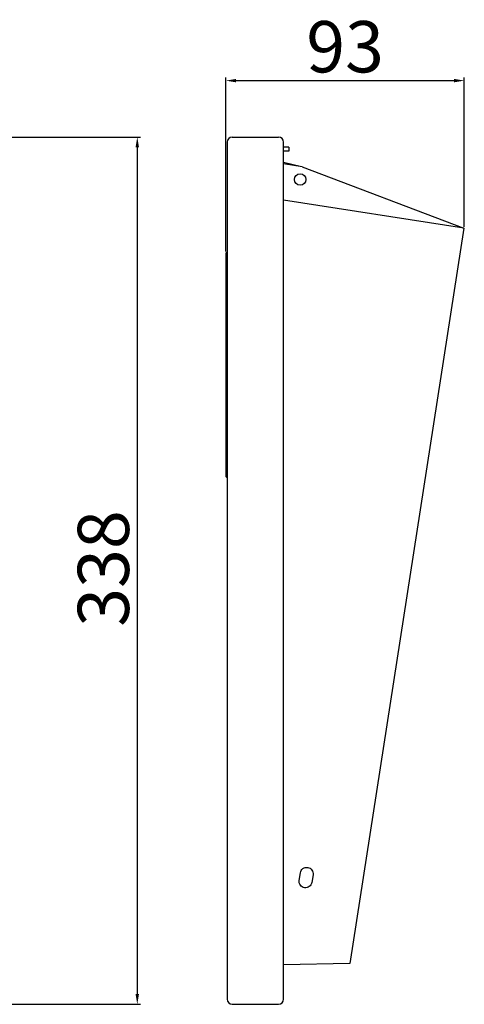
# Model space of a CAD drawing. Units: millimetres. Extents: x 3993 to 5091, y -1636 to -974.
# Drawn here: x 4863 to 5037, y -1371 to -988 of the extents above; entities that cross this region are included whole.
import ezdxf

# ---------------------------------------------------------------- set-up
doc = ezdxf.new("R2010")
doc.units = ezdxf.units.MM
doc.layers.get('0').update_dxf_attribs({"lineweight": 30})
doc.styles.get("Standard").update_dxf_attribs({"font": 'SIMHEI.TTF', "height": 20})
doc.dimstyles.new('ISO-25', dxfattribs={"dimtxt": 5, "dimasz": 4, "dimexe": 1.25, "dimexo": 0.625, "dimtad": 1, "dimdsep": 46, "dimtxsty": 'Standard', "dimcen": 4, "dimadec": 0, "dimazin": 0, "dimtfac": 1, "dimtmove": 0, "dimatfit": 3, "dimfxl": 1, "dimarcsym": 0})

# ---------------------------------------------------------------- blocks, each defined once
blk = doc.blocks.new('*D109')
at = {"color": 0, "linetype": 'ByBlock', "lineweight": -2}
for p, q in [((4834.1, -1033.24), (4910.56, -1033.24)), ((4909.31, -1037.24), (4909.31, -1367.24)), ((4829.1, -1371.24), (4910.56, -1371.24))]:
    blk.add_line(p, q, dxfattribs=at)
at = {"color": 0, "linetype": 'ByBlock'}
for points in [[(4908.64, -1037.24), (4909.97, -1037.24), (4909.31, -1033.24)], [(4908.64, -1367.24), (4909.97, -1367.24), (4909.31, -1371.24)]]:
    blk.add_solid(points, dxfattribs=at)
at = {"layer": 'DEFPOINTS', "color": 0, "linetype": 'ByBlock'}
for p in [(4833.47, -1033.24), (4828.47, -1371.24), (4909.31, -1371.24)]:
    blk.add_point(p, dxfattribs=at)
at = {"color": 0, "linetype": 'ByBlock', "lineweight": -3, "insert": (4898.68, -1201.39), "char_height": 20, "attachment_point": 5, "rotation": 90}
blk.add_mtext('338', dxfattribs=at)
blk = doc.blocks.new('*D135')
at = {"color": 0, "linetype": 'ByBlock', "lineweight": -2}
for p, q in [((4943.88, -1077.87), (4943.88, -1010)), ((4947.88, -1011.25), (5032.87, -1011.25)), ((5036.87, -1068.19), (5036.87, -1010))]:
    blk.add_line(p, q, dxfattribs=at)
at = {"color": 0, "linetype": 'ByBlock'}
for points in [[(4947.88, -1010.58), (4947.88, -1011.92), (4943.88, -1011.25)], [(5032.87, -1010.58), (5032.87, -1011.92), (5036.87, -1011.25)]]:
    blk.add_solid(points, dxfattribs=at)
at = {"layer": 'DEFPOINTS', "color": 0, "linetype": 'ByBlock'}
for p in [(5036.87, -1011.25), (5036.87, -1068.81), (4943.88, -1078.49)]:
    blk.add_point(p, dxfattribs=at)
at = {"color": 0, "linetype": 'ByBlock', "lineweight": -3, "insert": (4990.37, -1000.63), "char_height": 20, "attachment_point": 5}
blk.add_mtext('93', dxfattribs=at)

msp = doc.modelspace()

# ---------------------------------------------------------------- linework, layer by layer
at = {"color": 1}
for p, q in [((4944.377, -1035.241), (4944.377, -1369.241)), ((4946.377, -1033.241), (4964.377, -1033.241)), ((4966.377, -1369.241), (4966.377, -1035.241)), ((4968.377, -1037.241), (4966.377, -1037.241)), ((4968.377, -1038.741), (4966.377, -1038.741)), ((4968.377, -1037.241), (4968.377, -1038.741)), ((4972.877, -1044.741), (4966.377, -1043.194)), ((4973.635, -1044.853), (4966.377, -1043.727)), ((4973.634, -1044.86), (5036.703, -1068.813)), ((5036.703, -1068.813), (4966.377, -1057.898)), ((4966.377, -1342.241), (4966.377, -1062.241)), ((5036.703, -1068.813), (4992.228, -1355.382)), ((4943.877, -1078.493), (4944.377, -1077.993)), ((4943.877, -1078.493), (4943.877, -1165.493)), ((4944.377, -1165.993), (4943.877, -1165.493)), ((4992.228, -1355.382), (4966.377, -1355.914)), ((4946.377, -1371.241), (4964.377, -1371.241))]:
    msp.add_line(p, q, dxfattribs=at)
msp.add_lwpolyline([(4977.862, -1320.766), (4977.402, -1323.731, -0.4142136), (4974.548, -1325.818), (4974.548, -1325.818, -0.4142136), (4972.461, -1322.964), (4972.922, -1319.999, -0.4142136), (4975.775, -1317.912), (4975.775, -1317.912, -0.4142136)], format="xyb", close=True, dxfattribs=at)
msp.add_circle((4972.868, -1049.801), 2.25, dxfattribs=at)
for centre, start, end in [((4946.377, -1035.241), 90, 180), ((4964.377, -1035.241), 0, 90), ((4946.377, -1369.241), 180, 270), ((4964.377, -1369.241), 270, 0)]:
    msp.add_arc(centre, 2, start, end, dxfattribs=at)

# ---------------------------------------------------------------- dimensions: what is measured, and where the dimension line sits
at = {"color": 0, "linetype": 'ByBlock', "lineweight": -3}
dim = msp.add_linear_dim(base=(5036.873, -1011.251), p1=(4943.877, -1078.493), p2=(5036.873, -1068.813), dimstyle='ISO-25', dxfattribs=at)
dim.commit()
dim.dimension.update_dxf_attribs({"geometry": '*D135', "text_midpoint": (4990.375, -1000.626)})
dim = msp.add_linear_dim(base=(4909.306, -1371.241), p1=(4833.472, -1033.241), p2=(4828.472, -1371.241), angle=90, dimstyle='ISO-25', dxfattribs=at)
dim.commit()
dim.dimension.update_dxf_attribs({"geometry": '*D109', "text_midpoint": (4909.306, -1201.388), "dimtype": 160})

doc.saveas('drawing.dxf')
